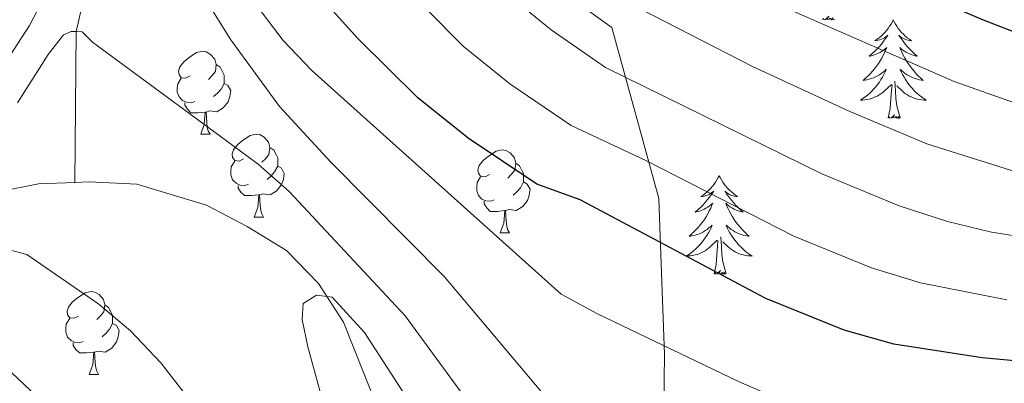
# Model space of a CAD drawing. Units: metres. Extents: x 605720 to 610222, y 4782069 to 4785109.
# Drawn here: x 607141 to 607260, y 4782692 to 4782736 of the extents above; entities that cross this region are included whole.
import ezdxf

# ---------------------------------------------------------------- set-up
doc = ezdxf.new("R2010")
doc.units = ezdxf.units.M
doc.header["$MEASUREMENT"] = 0
doc.linetypes.add('DGN Style 3', pattern=[1147.6976, 819.784, -327.9136])
for name, color, linetype, lineweight in [('Nivel 11', 7, 'Continuous', 0), ('Nivel 35', 7, 'Continuous', 0), ('Nivel 36', 7, 'Continuous', 0), ('Nivel 4', 7, 'Continuous', 0), ('Nivel 5', 7, 'Continuous', 0), ('Nivel 61', 7, 'Continuous', 0), ('Nivel 63', 7, 'Continuous', 0)]:
    doc.layers.add(name, color=color, linetype=linetype, lineweight=lineweight)

msp = doc.modelspace()

# ---------------------------------------------------------------- linework, layer by layer
at = {"layer": 'Nivel 11', "color": 142, "linetype": 'DGN Style 3', "lineweight": 13}
for points in [[(607199.44, 4782844.51, 251.43), (607196.66, 4782840.04, 250), (607192.54, 4782831.88, 245), (607184.55, 4782817.42, 235), (607182.02, 4782810.21, 230), (607175.16, 4782799.53, 225), (607171.4, 4782794.81, 220), (607167.28, 4782788.79, 215), (607164.89, 4782784.28, 210), (607161.49, 4782777.16, 205), (607158.36, 4782771.66, 200), (607154.9, 4782764.24, 195), (607152.13, 4782753.26, 190), (607147.78, 4782734.18, 185), (607147.63, 4782715.92, 181.44)], [(607006.19, 4782763.37, 214.05), (607010.52, 4782759.37, 213.36), (607014.45, 4782754.46, 212.3), (607019.37, 4782748.3, 210.97), (607022.34, 4782743.7, 210.28), (607035.88, 4782728.18, 205.38), (607051.58, 4782716.12, 202.05), (607056.15, 4782713.89, 201), (607071.09, 4782707.06, 196.63), (607076, 4782705.37, 195.58), (607081.62, 4782704.04, 194.36), (607090.9, 4782703.09, 192.43), (607097.01, 4782703.33, 192.08), (607106.09, 4782704.83, 190.68), (607111.14, 4782706.64, 189.64), (607120.2, 4782709.71, 187.36), (607125.08, 4782711.34, 185.44), (607131.71, 4782712.82, 184.21), (607136.59, 4782714.44, 183.52), (607143.22, 4782715.74, 181.94), (607147.63, 4782715.92, 181.44)], [(607147.63, 4782715.92, 181.44), (607149.34, 4782715.99, 181.24), (607155.11, 4782715.7, 180.89), (607163.54, 4782713.17, 180.89), (607168.46, 4782710.6, 180.89), (607173.22, 4782707.68, 180.72), (607177.11, 4782703.7, 180.72), (607180.13, 4782699.02, 180.54), (607184.63, 4782687.7, 178.44), (607187.16, 4782680.73, 177.92), (607188.96, 4782675.68, 177.22), (607192.07, 4782664.17, 174.77), (607194.75, 4782658.78, 174.42), (607202.06, 4782646.27, 172.32), (607206.14, 4782641.42, 171.97), (607217.25, 4782632.98, 169.35), (607222.36, 4782630.24, 169.18), (607227.62, 4782628.37, 168.3), (607238.7, 4782625.24, 165.63)]]:
    msp.add_polyline3d(points, dxfattribs=at)
at = {"layer": 'Nivel 35', "color": 92, "linetype": 'DGN Style 3', "lineweight": 0}
msp.add_polyline3d([(607139.6, 4782750.18, 224.28), (607143.46, 4782753.59, 224.28), (607149.16, 4782756.78, 224.51), (607154.16, 4782758.37, 224.96), (607159.17, 4782759.05, 225.19), (607165.08, 4782759.28, 225.64), (607171, 4782759.05, 225.64), (607177.6, 4782757.46, 225.19), (607183.29, 4782755.63, 225.19), (607212.64, 4782734.7, 224.51), (607218.33, 4782713.99, 219.96), (607218.56, 4782707.16, 216.54), (607219.01, 4782695.1, 213.36), (607218.78, 4782680.76, 209.72)], dxfattribs=at)
at = {"layer": 'Nivel 36', "color": 92, "linetype": 'Continuous', "lineweight": 0}
for p, q in [((607162.86, 4782721.76), (607163.98, 4782721.76)), ((607169.33, 4782711.73), (607170.46, 4782711.73)), ((607199.1, 4782709.82), (607200.23, 4782709.82)), ((607149.36, 4782692.68), (607150.48, 4782692.68))]:
    msp.add_line(p, q, dxfattribs=at)
at = {"layer": 'Nivel 36', "color": 92, "linetype": 'Continuous', "lineweight": 0, "flags": 128}
for points in [[(607239.58, 4782735.66), (607239.4, 4782735.6), (607239.38, 4782735.84), (607239.2, 4782735.61), (607239.07, 4782735.82), (607238.95, 4782735.71), (607238.68, 4782735.66), (607238.88, 4782736.05), (607238.49, 4782735.67), (607238.31, 4782735.61), (607238.26, 4782735.78), (607238.11, 4782735.66)], [(607246.69, 4782735.6), (607246.58, 4782735.38), (607246.42, 4782735.1), (607246.25, 4782734.84), (607246.07, 4782734.58), (607245.88, 4782734.33), (607245.67, 4782734.09), (607245.45, 4782733.87), (607245.22, 4782733.65), (607244.98, 4782733.45), (607244.73, 4782733.26), (607244.47, 4782733.08), (607244.67, 4782733.1), (607244.87, 4782733.14), (607245.07, 4782733.2), (607245.27, 4782733.26), (607245.46, 4782733.35), (607245.64, 4782733.45), (607245.81, 4782733.56), (607246.02, 4782733.75), (607245.98, 4782733.69), (607245.74, 4782733.34), (607245.5, 4782733.01), (607245.25, 4782732.68), (607244.98, 4782732.36), (607244.7, 4782732.06), (607244.41, 4782731.76), (607244.1, 4782731.48), (607243.79, 4782731.21), (607243.91, 4782731.23), (607244.16, 4782731.29), (607244.4, 4782731.36), (607244.64, 4782731.45), (607244.87, 4782731.56), (607245.09, 4782731.67), (607245.31, 4782731.8), (607245.52, 4782731.95), (607245.71, 4782732.11), (607245.9, 4782732.28), (607245.81, 4782732.06), (607245.66, 4782731.69), (607245.48, 4782731.34), (607245.3, 4782730.99), (607245.1, 4782730.65), (607244.89, 4782730.32), (607244.66, 4782730), (607244.42, 4782729.69), (607244.17, 4782729.38), (607243.91, 4782729.09), (607243.63, 4782728.81), (607243.34, 4782728.54), (607243.05, 4782728.28), (607243.24, 4782728.31), (607243.51, 4782728.36), (607243.77, 4782728.42), (607244.03, 4782728.5), (607244.29, 4782728.59), (607244.54, 4782728.7), (607244.78, 4782728.82), (607245.01, 4782728.96), (607245.24, 4782729.11), (607245.45, 4782729.28), (607245.66, 4782729.45), (607245.85, 4782729.64), (607245.71, 4782729.31)], [(607246.69, 4782735.6), (607246.8, 4782735.38), (607246.95, 4782735.1), (607247.12, 4782734.84), (607247.3, 4782734.58), (607247.5, 4782734.33), (607247.7, 4782734.09), (607247.92, 4782733.87), (607248.15, 4782733.65), (607248.39, 4782733.45), (607248.64, 4782733.26), (607248.9, 4782733.08), (607248.71, 4782733.1), (607248.5, 4782733.14), (607248.3, 4782733.2), (607248.11, 4782733.26), (607247.92, 4782733.35), (607247.74, 4782733.45), (607247.56, 4782733.56), (607247.36, 4782733.75), (607247.4, 4782733.69), (607247.63, 4782733.34), (607247.87, 4782733.01), (607248.13, 4782732.68), (607248.4, 4782732.36), (607248.68, 4782732.06), (607248.97, 4782731.76), (607249.27, 4782731.48), (607249.59, 4782731.21), (607249.46, 4782731.23), (607249.22, 4782731.29), (607248.97, 4782731.36), (607248.74, 4782731.45), (607248.51, 4782731.56), (607248.28, 4782731.67), (607248.07, 4782731.8), (607247.86, 4782731.95), (607247.66, 4782732.11), (607247.48, 4782732.28), (607247.56, 4782732.06), (607247.72, 4782731.69), (607247.89, 4782731.34), (607248.08, 4782730.99), (607248.28, 4782730.65), (607248.49, 4782730.32), (607248.72, 4782730), (607248.96, 4782729.69), (607249.21, 4782729.38), (607249.47, 4782729.09), (607249.74, 4782728.81), (607250.03, 4782728.54), (607250.33, 4782728.28), (607250.13, 4782728.31), (607249.87, 4782728.36), (607249.6, 4782728.42), (607249.34, 4782728.5), (607249.09, 4782728.59), (607248.84, 4782728.7), (607248.6, 4782728.82), (607248.37, 4782728.96), (607248.14, 4782729.11), (607247.92, 4782729.28), (607247.72, 4782729.45), (607247.52, 4782729.64), (607247.66, 4782729.31)], [(607161.56, 4782728.82), (607161.03, 4782728.56), (607160.5, 4782728.61), (607160.23, 4782728.98), (607160.18, 4782729.41), (607160.34, 4782729.93), (607160.82, 4782730.52), (607161.45, 4782731.05), (607162.35, 4782731.64), (607163.1, 4782731.8), (607163.52, 4782731.74), (607164.05, 4782731.43), (607164.58, 4782730.84), (607164.74, 4782730.2), (607164.63, 4782729.35), (607164.21, 4782728.82), (607163.79, 4782728.4)], [(607164.74, 4782730.2), (607165.22, 4782729.89), (607165.53, 4782729.25), (607165.69, 4782728.93), (607165.69, 4782728.35), (607165.69, 4782727.92), (607165.32, 4782727.23), (607164.9, 4782726.75), (607164.42, 4782726.33)], [(607245.71, 4782729.31), (607245.56, 4782728.99), (607245.39, 4782728.68), (607245.2, 4782728.37), (607245.01, 4782728.08), (607244.8, 4782727.79), (607244.57, 4782727.51), (607244.34, 4782727.24), (607244.09, 4782726.98), (607243.84, 4782726.74), (607243.57, 4782726.5), (607243.29, 4782726.28), (607243, 4782726.07), (607242.71, 4782725.88), (607242.97, 4782725.89), (607243.24, 4782725.92), (607243.5, 4782725.96), (607243.76, 4782726.01), (607244.01, 4782726.09), (607244.26, 4782726.17), (607244.51, 4782726.28), (607244.74, 4782726.39), (607244.97, 4782726.52), (607245.2, 4782726.67), (607245.41, 4782726.83), (607245.61, 4782727), (607246.46, 4782727.8)], [(607247.66, 4782729.31), (607247.82, 4782728.99), (607247.99, 4782728.68), (607248.17, 4782728.37), (607248.37, 4782728.08), (607248.58, 4782727.79), (607248.8, 4782727.51), (607249.04, 4782727.24), (607249.28, 4782726.98), (607249.54, 4782726.74), (607249.81, 4782726.5), (607250.09, 4782726.28), (607250.38, 4782726.07), (607250.67, 4782725.88), (607250.4, 4782725.89), (607250.14, 4782725.92), (607249.88, 4782725.96), (607249.62, 4782726.01), (607249.36, 4782726.09), (607249.11, 4782726.17), (607248.87, 4782726.28), (607248.63, 4782726.39), (607248.4, 4782726.52), (607248.18, 4782726.67), (607247.97, 4782726.83), (607247.76, 4782727), (607247.11, 4782727.62)], [(607162.14, 4782725.74), (607161.72, 4782725.58), (607161.13, 4782725.64), (607160.66, 4782725.85), (607160.23, 4782726.28), (607160.02, 4782726.86), (607160.02, 4782727.28), (607160.07, 4782727.87), (607160.5, 4782728.56)], [(607165.69, 4782727.92), (607166.15, 4782727.67), (607166.49, 4782727.06), (607166.38, 4782726.33), (607166.17, 4782725.69), (607165.59, 4782724.95), (607164.79, 4782724.47), (607163.94, 4782724.58), (607163.51, 4782724.45)], [(607247.54, 4782723.75), (607247.11, 4782725.19), (607247.02, 4782726.09), (607246.97, 4782727.04), (607246.87, 4782728.2)], [(607246.07, 4782723.75), (607246.31, 4782724.86), (607246.43, 4782726.61), (607246.48, 4782727.04), (607246.54, 4782727.76)], [(607163.4, 4782724.45), (607162.51, 4782724.36), (607161.67, 4782724.36), (607161.24, 4782724.79), (607160.92, 4782725.27), (607160.92, 4782725.58)], [(607162.86, 4782721.76), (607163.29, 4782722.92), (607163.4, 4782724.45), (607163.51, 4782724.45), (607163.55, 4782723.86), (607163.58, 4782723.18), (607163.65, 4782722.56), (607163.77, 4782722.16), (607163.98, 4782721.76)], [(607247.54, 4782723.75), (607247.36, 4782723.68), (607247.35, 4782723.92), (607247.16, 4782723.7), (607247.04, 4782723.9), (607246.91, 4782723.79), (607246.64, 4782723.74), (607246.84, 4782724.13), (607246.46, 4782723.75), (607246.27, 4782723.7), (607246.23, 4782723.86), (607246.07, 4782723.75)], [(607168.03, 4782718.79), (607167.5, 4782718.52), (607166.97, 4782718.58), (607166.71, 4782718.95), (607166.65, 4782719.37), (607166.81, 4782719.89), (607167.29, 4782720.49), (607167.93, 4782721.02), (607168.83, 4782721.6), (607169.57, 4782721.76), (607170, 4782721.71), (607170.53, 4782721.39), (607171.06, 4782720.81), (607171.22, 4782720.17), (607171.11, 4782719.32), (607170.68, 4782718.79), (607170.26, 4782718.36)], [(607171.22, 4782720.17), (607171.69, 4782719.85), (607172.01, 4782719.21), (607172.17, 4782718.89), (607172.17, 4782718.31), (607172.17, 4782717.89), (607171.8, 4782717.2), (607171.38, 4782716.72), (607170.9, 4782716.3)], [(607197.8, 4782716.88), (607197.27, 4782716.62), (607196.74, 4782716.67), (607196.48, 4782717.04), (607196.42, 4782717.47), (607196.58, 4782717.99), (607197.06, 4782718.58), (607197.7, 4782719.11), (607198.6, 4782719.7), (607199.34, 4782719.86), (607199.77, 4782719.8), (607200.3, 4782719.49), (607200.83, 4782718.9), (607200.99, 4782718.26), (607200.88, 4782717.41), (607200.45, 4782716.88), (607200.03, 4782716.46)], [(607168.62, 4782715.71), (607168.19, 4782715.55), (607167.61, 4782715.61), (607167.13, 4782715.82), (607166.71, 4782716.24), (607166.49, 4782716.83), (607166.49, 4782717.25), (607166.55, 4782717.83), (607166.97, 4782718.52)], [(607200.99, 4782718.26), (607201.46, 4782717.95), (607201.78, 4782717.31), (607201.94, 4782716.99), (607201.94, 4782716.41), (607201.94, 4782715.98), (607201.57, 4782715.29), (607201.15, 4782714.81), (607200.67, 4782714.39)], [(607172.17, 4782717.89), (607172.62, 4782717.64), (607172.97, 4782717.02), (607172.86, 4782716.3), (607172.65, 4782715.66), (607172.06, 4782714.92), (607171.27, 4782714.44), (607170.42, 4782714.54), (607169.99, 4782714.41)], [(607198.39, 4782713.8), (607197.96, 4782713.64), (607197.38, 4782713.7), (607196.9, 4782713.91), (607196.48, 4782714.34), (607196.26, 4782714.92), (607196.26, 4782715.34), (607196.32, 4782715.93), (607196.74, 4782716.62)], [(607201.94, 4782715.98), (607202.39, 4782715.73), (607202.74, 4782715.12), (607202.63, 4782714.39), (607202.42, 4782713.75), (607201.83, 4782713.01), (607201.04, 4782712.53), (607200.19, 4782712.64), (607199.76, 4782712.51)], [(607225.62, 4782716.73), (607225.51, 4782716.51), (607225.35, 4782716.24), (607225.19, 4782715.97), (607225, 4782715.71), (607224.81, 4782715.46), (607224.6, 4782715.23), (607224.38, 4782715), (607224.16, 4782714.78), (607223.92, 4782714.58), (607223.66, 4782714.39), (607223.4, 4782714.21), (607223.6, 4782714.24), (607223.81, 4782714.27), (607224, 4782714.33), (607224.2, 4782714.4), (607224.39, 4782714.48), (607224.57, 4782714.58), (607224.74, 4782714.69), (607224.95, 4782714.88), (607224.91, 4782714.82), (607224.68, 4782714.47), (607224.44, 4782714.14), (607224.18, 4782713.81), (607223.91, 4782713.5), (607223.63, 4782713.19), (607223.34, 4782712.9), (607223.04, 4782712.61), (607222.72, 4782712.34), (607222.85, 4782712.37), (607223.09, 4782712.42), (607223.34, 4782712.5), (607223.57, 4782712.58), (607223.8, 4782712.69), (607224.02, 4782712.81), (607224.24, 4782712.94), (607224.45, 4782713.08), (607224.64, 4782713.24), (607224.83, 4782713.41), (607224.74, 4782713.19), (607224.59, 4782712.83), (607224.42, 4782712.47), (607224.23, 4782712.12), (607224.03, 4782711.78), (607223.82, 4782711.45), (607223.59, 4782711.13), (607223.35, 4782710.82), (607223.1, 4782710.52), (607222.84, 4782710.22), (607222.56, 4782709.94), (607222.28, 4782709.67), (607221.98, 4782709.42), (607222.18, 4782709.44), (607222.44, 4782709.49), (607222.71, 4782709.55), (607222.96, 4782709.63), (607223.22, 4782709.72), (607223.47, 4782709.83), (607223.71, 4782709.96), (607223.94, 4782710.09), (607224.17, 4782710.24), (607224.38, 4782710.41), (607224.59, 4782710.58), (607224.78, 4782710.77), (607224.64, 4782710.44)], [(607225.62, 4782716.73), (607225.73, 4782716.51), (607225.89, 4782716.24), (607226.05, 4782715.97), (607226.24, 4782715.71), (607226.43, 4782715.46), (607226.64, 4782715.23), (607226.86, 4782715), (607227.09, 4782714.78), (607227.33, 4782714.58), (607227.58, 4782714.39), (607227.84, 4782714.21), (607227.64, 4782714.24), (607227.44, 4782714.27), (607227.24, 4782714.33), (607227.04, 4782714.4), (607226.85, 4782714.48), (607226.67, 4782714.58), (607226.5, 4782714.69), (607226.29, 4782714.88), (607226.33, 4782714.82), (607226.56, 4782714.47), (607226.81, 4782714.14), (607227.06, 4782713.81), (607227.33, 4782713.5), (607227.61, 4782713.19), (607227.9, 4782712.9), (607228.21, 4782712.61), (607228.52, 4782712.34), (607228.4, 4782712.37), (607228.15, 4782712.42), (607227.91, 4782712.5), (607227.67, 4782712.58), (607227.44, 4782712.69), (607227.22, 4782712.81), (607227, 4782712.94), (607226.79, 4782713.08), (607226.6, 4782713.24), (607226.41, 4782713.41), (607226.5, 4782713.19), (607226.65, 4782712.83), (607226.82, 4782712.47), (607227.01, 4782712.12), (607227.21, 4782711.78), (607227.42, 4782711.45), (607227.65, 4782711.13), (607227.89, 4782710.82), (607228.14, 4782710.52), (607228.4, 4782710.22), (607228.68, 4782709.94), (607228.96, 4782709.67), (607229.26, 4782709.42), (607229.07, 4782709.44), (607228.8, 4782709.49), (607228.54, 4782709.55), (607228.28, 4782709.63), (607228.02, 4782709.72), (607227.77, 4782709.83), (607227.53, 4782709.96), (607227.3, 4782710.09), (607227.07, 4782710.24), (607226.86, 4782710.41), (607226.65, 4782710.58), (607226.46, 4782710.77), (607226.6, 4782710.44)], [(607169.88, 4782714.41), (607168.99, 4782714.33), (607168.14, 4782714.33), (607167.72, 4782714.76), (607167.4, 4782715.23), (607167.4, 4782715.55)], [(607169.33, 4782711.73), (607169.77, 4782712.89), (607169.88, 4782714.41), (607169.99, 4782714.41), (607170.02, 4782713.83), (607170.06, 4782713.14), (607170.13, 4782712.53), (607170.24, 4782712.13), (607170.46, 4782711.73)], [(607199.65, 4782712.51), (607198.76, 4782712.42), (607197.91, 4782712.42), (607197.49, 4782712.85), (607197.17, 4782713.33), (607197.17, 4782713.64)], [(607199.1, 4782709.82), (607199.54, 4782710.98), (607199.65, 4782712.51), (607199.76, 4782712.51), (607199.79, 4782711.92), (607199.83, 4782711.24), (607199.9, 4782710.62), (607200.01, 4782710.22), (607200.23, 4782709.82)], [(607224.64, 4782710.44), (607224.49, 4782710.12), (607224.32, 4782709.81), (607224.14, 4782709.5), (607223.94, 4782709.21), (607223.73, 4782708.92), (607223.51, 4782708.64), (607223.27, 4782708.37), (607223.03, 4782708.12), (607222.77, 4782707.87), (607222.5, 4782707.64), (607222.22, 4782707.41), (607221.93, 4782707.2), (607221.64, 4782707.01), (607221.91, 4782707.02), (607222.17, 4782707.05), (607222.43, 4782707.09), (607222.69, 4782707.15), (607222.94, 4782707.22), (607223.2, 4782707.3), (607223.44, 4782707.41), (607223.68, 4782707.52), (607223.91, 4782707.66), (607224.13, 4782707.8), (607224.34, 4782707.96), (607224.54, 4782708.13), (607225.39, 4782708.93)], [(607226.6, 4782710.44), (607226.75, 4782710.12), (607226.92, 4782709.81), (607227.1, 4782709.5), (607227.3, 4782709.21), (607227.51, 4782708.92), (607227.74, 4782708.64), (607227.97, 4782708.37), (607228.22, 4782708.12), (607228.47, 4782707.87), (607228.74, 4782707.64), (607229.02, 4782707.41), (607229.31, 4782707.2), (607229.6, 4782707.01), (607229.34, 4782707.02), (607229.07, 4782707.05), (607228.81, 4782707.09), (607228.55, 4782707.15), (607228.3, 4782707.22), (607228.05, 4782707.3), (607227.8, 4782707.41), (607227.56, 4782707.52), (607227.34, 4782707.66), (607227.11, 4782707.8), (607226.9, 4782707.96), (607226.7, 4782708.13), (607226.04, 4782708.75)], [(607225, 4782704.88), (607225.25, 4782706), (607225.36, 4782707.74), (607225.41, 4782708.17), (607225.47, 4782708.89)], [(607226.47, 4782704.88), (607226.04, 4782706.32), (607225.95, 4782707.22), (607225.91, 4782708.17), (607225.8, 4782709.34)], [(607226.47, 4782704.88), (607226.3, 4782704.81), (607226.28, 4782705.05), (607226.09, 4782704.83), (607225.97, 4782705.03), (607225.85, 4782704.92), (607225.58, 4782704.87), (607225.77, 4782705.26), (607225.39, 4782704.88), (607225.2, 4782704.83), (607225.16, 4782704.99), (607225, 4782704.88)], [(607148.05, 4782699.74), (607147.52, 4782699.48), (607146.99, 4782699.53), (607146.73, 4782699.9), (607146.67, 4782700.32), (607146.83, 4782700.84), (607147.31, 4782701.44), (607147.95, 4782701.97), (607148.85, 4782702.56), (607149.59, 4782702.72), (607150.02, 4782702.66), (607150.55, 4782702.34), (607151.08, 4782701.76), (607151.24, 4782701.12), (607151.13, 4782700.27), (607150.7, 4782699.74), (607150.28, 4782699.32)], [(607151.24, 4782701.12), (607151.71, 4782700.8), (607152.03, 4782700.16), (607152.19, 4782699.84), (607152.19, 4782699.26), (607152.19, 4782698.84), (607151.82, 4782698.15), (607151.4, 4782697.67), (607150.92, 4782697.25)], [(607148.64, 4782696.66), (607148.22, 4782696.5), (607147.63, 4782696.56), (607147.16, 4782696.77), (607146.73, 4782697.2), (607146.51, 4782697.78), (607146.51, 4782698.2), (607146.57, 4782698.78), (607146.99, 4782699.48)], [(607152.19, 4782698.84), (607152.64, 4782698.59), (607152.99, 4782697.98), (607152.88, 4782697.25), (607152.67, 4782696.61), (607152.08, 4782695.87), (607151.29, 4782695.39), (607150.44, 4782695.5), (607150.01, 4782695.36)], [(607149.9, 4782695.36), (607149.01, 4782695.28), (607148.16, 4782695.28), (607147.74, 4782695.71), (607147.42, 4782696.18), (607147.42, 4782696.5)], [(607149.36, 4782692.68), (607149.79, 4782693.84), (607149.9, 4782695.36), (607150.01, 4782695.36), (607150.04, 4782694.78), (607150.08, 4782694.1), (607150.15, 4782693.48), (607150.26, 4782693.08), (607150.48, 4782692.68)]]:
    msp.add_lwpolyline(points, dxfattribs=at)
at = {"layer": 'Nivel 4', "color": 36, "linetype": 'Continuous', "lineweight": 30, "flags": 128}
for points, elevation in [([(607419.64, 4782724.9), (607413.38, 4782724.33), (607370.45, 4782723.6), (607315.22, 4782723.22), (607305.25, 4782723.79), (607295.34, 4782725.09), (607280.54, 4782727.88), (607272.37, 4782729.83), (607257.42, 4782735.65), (607234.48, 4782745.54), (607229.47, 4782747.91), (607224.37, 4782751.06), (607220.34, 4782754.05), (607212.88, 4782760.74), (607202.69, 4782771.96), (607187.47, 4782789.98), (607180.51, 4782797.18), (607178.11, 4782798.96), (607176.06, 4782799.64), (607175.16, 4782799.53), (607171.1, 4782799.04), (607165.47, 4782795.98), (607154.33, 4782788.66), (607140.68, 4782778.59)], 225), ([(607274.89, 4782693.06), (607257.46, 4782694.68), (607246.74, 4782696.34), (607240.73, 4782698.05), (607231.25, 4782701.88), (607208.77, 4782713.8), (607203.53, 4782715.73), (607195.23, 4782721.3), (607189.13, 4782726.17), (607181.87, 4782733.36), (607176.23, 4782739.64), (607169.17, 4782749.47), (607166.33, 4782753.85), (607159.96, 4782770.52), (607159.39, 4782771.2), (607158.36, 4782771.66), (607155.06, 4782770.97), (607151.48, 4782768.53), (607148.01, 4782764.8), (607146.25, 4782761.76), (607140.61, 4782746.34)], 200)]:
    msp.add_lwpolyline(points, dxfattribs=dict(at, elevation=elevation))
at = {"layer": 'Nivel 5', "color": 36, "linetype": 'Continuous', "lineweight": 0, "flags": 128}
for points, elevation in [([(607264.67, 4782724.4), (607254.08, 4782728.13), (607232.07, 4782737.74), (607220.2, 4782744), (607215.32, 4782747.5), (607207.42, 4782754.53), (607200.81, 4782761.73), (607182.64, 4782783.53), (607177.7, 4782790.21), (607174.19, 4782793.85), (607171.4, 4782794.81), (607169.87, 4782794.87), (607166.57, 4782794.02), (607153.94, 4782784.18), (607133.14, 4782769.86)], 220), ([(607261.64, 4782717.16), (607250.74, 4782720.61), (607241.44, 4782724.51), (607229.65, 4782729.95), (607216.04, 4782736.93), (607210.3, 4782740.95), (607205.62, 4782744.9), (607201.96, 4782748.32), (607195.36, 4782755.43), (607184.08, 4782771.1), (607170.9, 4782786.84), (607169.25, 4782788.43), (607167.94, 4782788.83), (607167.28, 4782788.79), (607163.28, 4782788.54), (607144.9, 4782773.75), (607122.43, 4782756.8)], 215), ([(607277.15, 4782706.99), (607258.6, 4782709.92), (607253.26, 4782711.19), (607247.41, 4782713.09), (607238.04, 4782716.97), (607211.87, 4782729.86), (607205.28, 4782734.4), (607200.12, 4782738.65), (607192.56, 4782746.22), (607188.52, 4782750.66), (607180.25, 4782762.09), (607170.46, 4782779.28), (607167.68, 4782783.48), (607165.46, 4782784.28), (607164.89, 4782784.28), (607163.76, 4782784.28), (607160.42, 4782782.53), (607146.23, 4782772.27), (607141.74, 4782766.76)], 210), ([(607260.44, 4782701.71), (607250, 4782703.76), (607244.07, 4782705.57), (607234.65, 4782709.42), (607216.75, 4782718.58), (607207.7, 4782722.8), (607200.26, 4782727.85), (607194.63, 4782732.41), (607185.78, 4782741.38), (607177.54, 4782751.56), (607174.68, 4782755.64), (607167.69, 4782768.96), (607163.65, 4782775.39), (607162.69, 4782776.54), (607161.49, 4782777.16), (607159.84, 4782777.22), (607157.4, 4782776.77)], 205), ([(607232.96, 4782689.64), (607227.94, 4782691.81), (607210.87, 4782700), (607206.47, 4782702.4), (607176.29, 4782729.47), (607172.83, 4782733.11), (607169.8, 4782737.11), (607167.14, 4782741.4), (607156.66, 4782763.21), (607155.75, 4782764.18), (607154.9, 4782764.24), (607153.08, 4782763.84), (607151.88, 4782762.98), (607148.84, 4782758.97), (607147.67, 4782756.78), (607141.98, 4782742.96), (607138.4, 4782735.96)], 195), ([(607205.12, 4782689.37), (607192.35, 4782704.5), (607178.6, 4782718.36), (607172.38, 4782725.1), (607166.5, 4782733.2), (607154.97, 4782751.67), (607153.26, 4782753.09), (607152.13, 4782753.26), (607149.79, 4782751.9), (607148.14, 4782748.88), (607146.52, 4782744.15), (607144.41, 4782739.37), (607142.11, 4782734.93), (607138.38, 4782729.2)], 190), ([(607146.25, 4782733.81), (607144.37, 4782731.42), (607140.67, 4782725.56)], 185), ([(607198.53, 4782684.85), (607187.6, 4782699.79), (607173.55, 4782714.81), (607169.82, 4782718.14), (607149.77, 4782732.9), (607148.52, 4782734.15), (607147.78, 4782734.18), (607147.16, 4782734.21), (607146.25, 4782733.81)], 185), ([(607136.29, 4782708.67), (607141.81, 4782707.19), (607150.51, 4782701.17), (607154.36, 4782697.97), (607158.04, 4782694.07), (607161.1, 4782690.11)], 185), ([(607195.45, 4782678.08), (607182.68, 4782697.74), (607178.77, 4782702.05), (607176.89, 4782702.28), (607175.24, 4782701.26), (607175.13, 4782699.32), (607175.81, 4782696.02), (607178.54, 4782686.18)], 180), ([(607139.21, 4782693.58), (607145.24, 4782687.9)], 190)]:
    msp.add_lwpolyline(points, dxfattribs=dict(at, elevation=elevation))
at = {"layer": 'Nivel 61', "color": 250, "linetype": 'Continuous', "lineweight": 0}
msp.add_3dface([(606653.16, 4782476.76), (606616.73, 4784790.33), (610001.57, 4784844.25), (610039.12, 4782530.67)], dxfattribs=at)
at = {"layer": 'Nivel 63', "color": 7, "linetype": 'Continuous', "lineweight": 0}
msp.add_3dface([(605767.68, 4782068.83), (605720.25, 4785038.41), (610174.69, 4785109.34), (610222.06, 4782139.74)], dxfattribs=at)

doc.saveas('drawing.dxf')
